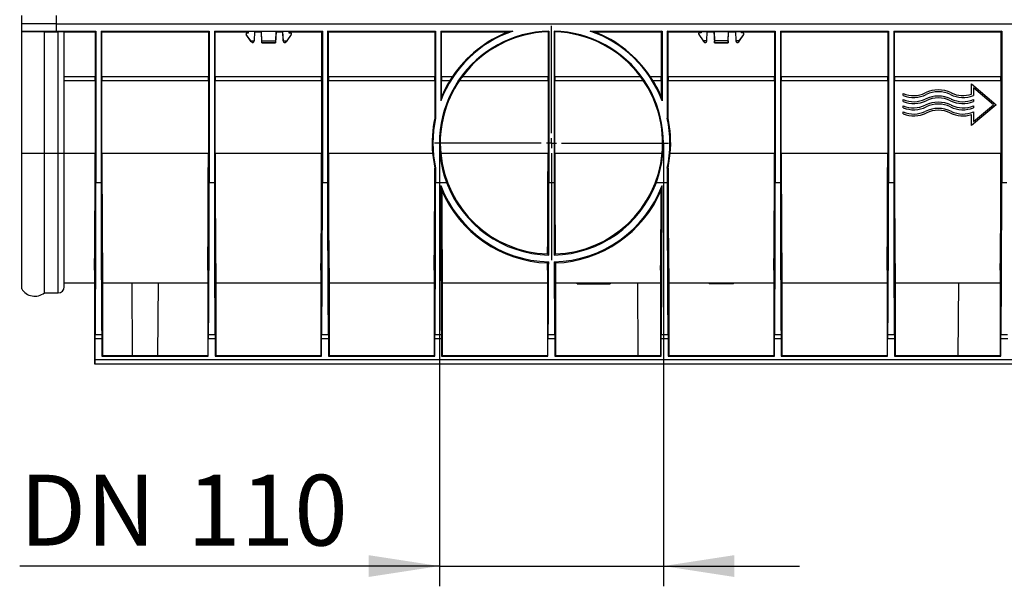
# Model space of a CAD drawing. Units: millimetres. Extents: x 70 to 4130, y 70 to 2900.
# Drawn here: x 983 to 1470, y 945 to 1225 of the extents above; entities that cross this region are included whole.
import ezdxf

# ---------------------------------------------------------------- set-up
doc = ezdxf.new("R2010")
doc.units = ezdxf.units.MM
doc.header["$LTSCALE"] = 10
doc.linetypes.add('CENTERX2', pattern=[20.32, 12.7, -2.54, 2.54, -2.54])
doc.layers.add('HAURATON_CENTERLINE', color=60, linetype='CENTERX2')
doc.layers.add('HAURATON_DIMENSIONING', color=1, linetype='Continuous')
doc.layers.add('HAURATON_PRODUCT_CONTOUR', color=7, linetype='Continuous', lineweight=25)
doc.styles.add('SLDTEXTSTYLE2', font='ARIAL.TTF', dxfattribs={"width": 0.948})
doc.dimstyles.new('SLDDIMSTYLE1', dxfattribs={"dimtxt": 35, "dimasz": 35, "dimexe": 0, "dimexo": 0.0625, "dimgap": 8.75, "dimtad": 1, "dimdec": 0, "dimrnd": 1e-09, "dimzin": 12, "dimdsep": 46, "dimtxsty": 'SLDTEXTSTYLE2', "dimsah": 1, "dimcen": 0.09, "dimadec": 0, "dimazin": 3, "dimtfac": 1, "dimtdec": 0, "dimtmove": 0, "dimatfit": 0, "dimfxl": 1, "dimfrac": 2, "dimtolj": 1, "dimtzin": 12, "dimarcsym": 0})

# ---------------------------------------------------------------- blocks, each defined once
blk = doc.blocks.new('_D_2')
at = {"layer": 'HAURATON_DIMENSIONING'}
for p, q in [((1190.8, 1164.22), (1190.8, 945.22)), ((1301.61, 1164.22), (1301.61, 945.22)), ((1190.8, 955.22), (983.21, 955.22)), ((1190.8, 955.22), (1301.61, 955.22)), ((1301.61, 955.22), (1368.91, 955.22))]:
    blk.add_line(p, q, dxfattribs=at)
for points in [[(1190.8, 955.22), (1155.8, 960.6), (1155.8, 949.83)], [(1301.61, 955.22), (1336.61, 949.83), (1336.61, 960.6)]]:
    blk.add_solid(points, dxfattribs=at)
at = {"layer": 'HAURATON_DIMENSIONING', "char_height": 35, "attachment_point": 1, "style": 'SLDTEXTSTYLE2'}
for s, insert in [('DN ', (983.21, 1000.34)), ('110', (1066, 1000.34))]:
    blk.add_mtext(s, dxfattribs=dict(at, insert=insert))
blk = doc.blocks.new('SW_CENTERMARKSYMBOL_0')
at = {"layer": 'HAURATON_CENTERLINE', "color": 0}
for p, q in [((0, 5), (0, 57.9)), ((-5, 0), (-57.9, 0)), ((0, 0), (-2.5, 0)), ((0, 0), (0, 2.5)), ((0, 0), (0, -2.5)), ((0, 0), (2.5, 0)), ((5, 0), (57.9, 0)), ((0, -5), (0, -57.9))]:
    blk.add_line(p, q, dxfattribs=at)

msp = doc.modelspace()

# ---------------------------------------------------------------- linework, layer by layer
at = {"layer": 'HAURATON_PRODUCT_CONTOUR'}
for p, q in [((984.2, 1223.22), (984.2, 1227.22)), ((1001.2, 1223.22), (984.2, 1223.22)), ((984.2, 1219.47), (984.2, 1223.22)), ((1001.2, 1227.22), (1001.2, 1223.22)), ((1001.2, 1223.22), (1979.8, 1223.22)), ((1001.2, 1223.22), (1001.2, 1219.62)), ((1001.2, 1223.22), (1979.49, 1223.22)), ((1001.2, 1219.62), (984.2, 1219.47)), ((984.2, 1219.47), (984.2, 1219.25)), ((984.2, 1159.22), (984.2, 1219.25)), ((995.42, 1219.26), (1002.2, 1219.26)), ((995.42, 1159.22), (995.42, 1219.26)), ((1001.2, 1219.62), (1020.92, 1219.62)), ((1002.2, 1159.22), (1002.2, 1219.26)), ((1005.2, 1219.24), (1020.54, 1219.24)), ((1005.2, 1197.22), (1005.2, 1219.24)), ((1020.92, 1219.62), (1020.54, 1219.24)), ((1020.54, 1219.24), (1020.54, 1197.22)), ((1020.92, 1219.62), (1020.92, 1144.85)), ((1023.87, 1219.24), (1023.49, 1219.62)), ((1023.49, 1219.62), (1076.92, 1219.62)), ((1023.49, 1219.62), (1023.49, 1144.85)), ((1023.87, 1219.24), (1076.54, 1219.24)), ((1023.87, 1197.22), (1023.87, 1219.24)), ((1076.92, 1219.62), (1076.54, 1219.24)), ((1076.54, 1219.24), (1076.54, 1197.22)), ((1076.92, 1219.62), (1076.92, 1144.85)), ((1079.49, 1219.62), (1132.92, 1219.62)), ((1079.49, 1219.62), (1079.49, 1144.85)), ((1079.87, 1219.24), (1079.49, 1219.62)), ((1079.87, 1219.24), (1096.4, 1219.24)), ((1079.87, 1197.22), (1079.87, 1219.24)), ((1095.27, 1217.95), (1095.24, 1217.93)), ((1097.78, 1214.31), (1095.24, 1217.93)), ((1097.52, 1214.74), (1095.27, 1217.95)), ((1095.66, 1218.72), (1096.4, 1218.71)), ((1095.66, 1218.68), (1095.66, 1218.72)), ((1095.66, 1218.68), (1096.44, 1218.67)), ((1116.2, 1219.43), (1096.21, 1219.43)), ((1096.21, 1219.43), (1096.21, 1219.39)), ((1096.21, 1219.39), (1096.4, 1219.39)), ((1096.4, 1218.71), (1096.4, 1219.43)), ((1096.44, 1218.67), (1096.4, 1218.71)), ((1096.44, 1218.67), (1096.44, 1219.43)), ((1099.37, 1219.43), (1099.2, 1214.74)), ((1099.4, 1219.43), (1099.24, 1214.74)), ((1099.39, 1219.24), (1102.81, 1219.24)), ((1099.4, 1219.39), (1102.81, 1219.39)), ((1103.01, 1213.72), (1102.81, 1219.43)), ((1103.01, 1214.74), (1102.84, 1219.43)), ((1109.97, 1219.43), (1109.8, 1214.74)), ((1110, 1219.43), (1109.8, 1213.72)), ((1109.99, 1219.24), (1113.41, 1219.24)), ((1110, 1219.39), (1113.41, 1219.39)), ((1113.57, 1214.74), (1113.41, 1219.43)), ((1113.61, 1214.74), (1113.44, 1219.43)), ((1117.56, 1217.93), (1115.03, 1214.31)), ((1117.54, 1217.95), (1115.28, 1214.74)), ((1116.2, 1219.43), (1116.2, 1219.43)), ((1116.37, 1219.43), (1116.37, 1218.67)), ((1116.37, 1218.67), (1116.4, 1218.71)), ((1116.37, 1218.67), (1117.15, 1218.68)), ((1116.4, 1219.41), (1116.4, 1218.71)), ((1116.4, 1219.24), (1132.54, 1219.24)), ((1116.4, 1218.71), (1117.15, 1218.72)), ((1117.15, 1218.68), (1117.15, 1218.72)), ((1117.54, 1217.95), (1117.56, 1217.93)), ((1132.92, 1219.62), (1132.54, 1219.24)), ((1132.54, 1219.24), (1132.54, 1197.22)), ((1132.92, 1219.62), (1132.92, 1144.85)), ((1135.49, 1219.62), (1188.92, 1219.62)), ((1135.49, 1219.62), (1135.49, 1144.85)), ((1135.87, 1219.24), (1135.49, 1219.62)), ((1135.87, 1219.24), (1188.54, 1219.24)), ((1135.87, 1197.22), (1135.87, 1219.24)), ((1188.92, 1219.62), (1188.54, 1219.24)), ((1188.54, 1219.24), (1188.54, 1197.22)), ((1188.92, 1219.62), (1188.92, 1176.56)), ((1191.49, 1219.62), (1191.49, 1185.2)), ((1191.49, 1219.62), (1227.11, 1219.62)), ((1191.87, 1219.24), (1191.49, 1219.62)), ((1191.87, 1219.24), (1224.94, 1219.24)), ((1191.87, 1197.22), (1191.87, 1219.24)), ((1227.11, 1219.62), (1224.94, 1219.24)), ((1244.54, 1219.21), (1244.92, 1219.61)), ((1244.54, 1219.21), (1244.54, 1197.22)), ((1244.92, 1219.61), (1244.92, 1144.85)), ((1247.49, 1219.61), (1247.49, 1144.85)), ((1247.49, 1219.61), (1247.87, 1219.21)), ((1247.87, 1197.22), (1247.87, 1219.21)), ((1265.3, 1219.62), (1300.92, 1219.62)), ((1267.46, 1219.24), (1265.3, 1219.62)), ((1267.46, 1219.24), (1300.54, 1219.24)), ((1300.92, 1219.62), (1300.54, 1219.24)), ((1300.54, 1219.24), (1300.54, 1197.22)), ((1300.92, 1219.62), (1300.92, 1185.2)), ((1303.49, 1219.62), (1356.92, 1219.62)), ((1303.49, 1219.62), (1303.49, 1176.56)), ((1303.87, 1219.24), (1303.49, 1219.62)), ((1303.87, 1219.24), (1320.2, 1219.24)), ((1303.87, 1197.22), (1303.87, 1219.24)), ((1319.07, 1217.95), (1319.04, 1217.93)), ((1319.04, 1217.93), (1321.58, 1214.31)), ((1319.07, 1217.95), (1321.32, 1214.74)), ((1320.2, 1218.71), (1319.46, 1218.72)), ((1319.46, 1218.68), (1319.46, 1218.72)), ((1320.24, 1218.67), (1319.46, 1218.68)), ((1320.2, 1219.41), (1320.2, 1218.71)), ((1320.24, 1218.67), (1320.2, 1218.71)), ((1320.21, 1219.43), (1340.2, 1219.43)), ((1320.21, 1219.41), (1320.21, 1219.43)), ((1320.24, 1219.43), (1320.24, 1218.67)), ((1323, 1214.74), (1323.17, 1219.43)), ((1323.04, 1214.74), (1323.2, 1219.43)), ((1323.19, 1219.24), (1326.61, 1219.24)), ((1326.61, 1219.39), (1323.2, 1219.39)), ((1326.61, 1219.43), (1326.81, 1213.72)), ((1326.64, 1219.43), (1326.81, 1214.74)), ((1333.6, 1213.72), (1333.8, 1219.43)), ((1333.6, 1214.74), (1333.77, 1219.43)), ((1333.79, 1219.24), (1337.21, 1219.24)), ((1337.21, 1219.39), (1333.8, 1219.39)), ((1337.21, 1219.43), (1337.37, 1214.74)), ((1337.24, 1219.43), (1337.41, 1214.74)), ((1338.83, 1214.31), (1341.36, 1217.93)), ((1339.08, 1214.74), (1341.34, 1217.95)), ((1340.17, 1218.67), (1340.17, 1219.43)), ((1340.17, 1218.67), (1340.2, 1218.71)), ((1340.95, 1218.68), (1340.17, 1218.67)), ((1340.2, 1219.43), (1340.2, 1219.41)), ((1340.2, 1218.71), (1340.2, 1219.41)), ((1340.2, 1219.24), (1356.54, 1219.24)), ((1340.95, 1218.72), (1340.2, 1218.71)), ((1340.95, 1218.68), (1340.95, 1218.72)), ((1341.34, 1217.95), (1341.36, 1217.93)), ((1356.92, 1219.62), (1356.54, 1219.24)), ((1356.54, 1219.24), (1356.54, 1197.22)), ((1356.92, 1219.62), (1356.92, 1144.85)), ((1359.49, 1219.62), (1412.92, 1219.62)), ((1359.49, 1219.62), (1359.49, 1144.85)), ((1359.87, 1219.24), (1359.49, 1219.62)), ((1359.87, 1219.24), (1412.54, 1219.24)), ((1359.87, 1197.22), (1359.87, 1219.24)), ((1412.92, 1219.62), (1412.54, 1219.24)), ((1412.54, 1219.24), (1412.54, 1197.22)), ((1412.92, 1219.62), (1412.92, 1144.85)), ((1415.49, 1219.62), (1468.92, 1219.62)), ((1415.49, 1219.62), (1415.49, 1144.85)), ((1415.87, 1219.24), (1415.49, 1219.62)), ((1415.87, 1219.24), (1468.54, 1219.24)), ((1415.87, 1197.22), (1415.87, 1219.24)), ((1468.92, 1219.62), (1468.54, 1219.24)), ((1468.54, 1219.24), (1468.54, 1197.22)), ((1468.92, 1219.62), (1468.92, 1144.85)), ((1097.52, 1214.74), (1099.2, 1214.74)), ((1097.81, 1214.33), (1097.78, 1214.31)), ((1099.2, 1214.74), (1099.24, 1214.74)), ((1103.01, 1214.74), (1109.8, 1214.74)), ((1103.02, 1213.74), (1103.01, 1213.72)), ((1109.8, 1213.72), (1103.01, 1213.72)), ((1103.02, 1213.74), (1109.78, 1213.74)), ((1109.78, 1213.74), (1109.8, 1213.72)), ((1113.61, 1214.74), (1113.57, 1214.74)), ((1113.61, 1214.74), (1115.28, 1214.74)), ((1115, 1214.33), (1115.03, 1214.31)), ((1323, 1214.74), (1321.32, 1214.74)), ((1321.61, 1214.33), (1321.58, 1214.31)), ((1323, 1214.74), (1323.04, 1214.74)), ((1333.6, 1214.74), (1326.81, 1214.74)), ((1326.82, 1213.74), (1326.81, 1213.72)), ((1326.81, 1213.72), (1333.6, 1213.72)), ((1333.58, 1213.74), (1326.82, 1213.74)), ((1333.58, 1213.74), (1333.6, 1213.72)), ((1337.41, 1214.74), (1337.37, 1214.74)), ((1339.08, 1214.74), (1337.41, 1214.74)), ((1338.8, 1214.33), (1338.83, 1214.31)), ((1005.2, 1159.22), (1005.2, 1197.22)), ((1005.2, 1197.22), (1020.54, 1197.22)), ((1005.2, 1195.22), (1020.52, 1195.22)), ((1020.52, 1195.22), (1020.54, 1197.22)), ((1020.52, 1195.22), (1020.52, 1159.22)), ((1023.87, 1197.22), (1023.89, 1195.22)), ((1023.87, 1197.22), (1076.54, 1197.22)), ((1023.89, 1159.22), (1023.89, 1195.22)), ((1023.89, 1195.22), (1076.52, 1195.22)), ((1076.52, 1195.22), (1076.54, 1197.22)), ((1076.52, 1195.22), (1076.52, 1159.22)), ((1079.87, 1197.22), (1079.89, 1195.22)), ((1079.87, 1197.22), (1132.54, 1197.22)), ((1079.89, 1159.22), (1079.89, 1195.22)), ((1079.89, 1195.22), (1132.52, 1195.22)), ((1132.52, 1195.22), (1132.54, 1197.22)), ((1132.52, 1195.22), (1132.52, 1159.22)), ((1135.87, 1197.22), (1135.89, 1195.22)), ((1135.87, 1197.22), (1188.54, 1197.22)), ((1135.89, 1159.22), (1135.89, 1195.22)), ((1135.89, 1195.22), (1188.52, 1195.22)), ((1188.52, 1195.22), (1188.54, 1197.22)), ((1188.52, 1195.22), (1188.52, 1176.6)), ((1191.87, 1197.22), (1191.89, 1195.22)), ((1191.87, 1197.22), (1197.32, 1197.22)), ((1191.89, 1187.26), (1191.89, 1195.22)), ((1191.89, 1195.22), (1196, 1195.22)), ((1200.77, 1195.22), (1244.52, 1195.22)), ((1202.18, 1197.22), (1244.54, 1197.22)), ((1244.52, 1195.22), (1244.54, 1197.22)), ((1244.52, 1195.22), (1244.52, 1159.22)), ((1247.87, 1197.22), (1247.89, 1195.22)), ((1247.87, 1197.22), (1290.23, 1197.22)), ((1247.89, 1159.22), (1247.89, 1195.22)), ((1247.89, 1195.22), (1291.64, 1195.22)), ((1295.09, 1197.22), (1300.54, 1197.22)), ((1296.4, 1195.22), (1300.52, 1195.22)), ((1300.52, 1195.22), (1300.54, 1197.22)), ((1300.52, 1195.22), (1300.52, 1187.26)), ((1303.87, 1197.22), (1303.89, 1195.22)), ((1303.87, 1197.22), (1356.54, 1197.22)), ((1303.89, 1176.6), (1303.89, 1195.22)), ((1303.89, 1195.22), (1356.52, 1195.22)), ((1356.52, 1195.22), (1356.54, 1197.22)), ((1356.52, 1195.22), (1356.52, 1159.22)), ((1359.87, 1197.22), (1359.89, 1195.22)), ((1359.87, 1197.22), (1412.54, 1197.22)), ((1359.89, 1159.22), (1359.89, 1195.22)), ((1359.89, 1195.22), (1412.52, 1195.22)), ((1412.52, 1195.22), (1412.54, 1197.22)), ((1412.52, 1195.22), (1412.52, 1159.22)), ((1415.87, 1197.22), (1415.89, 1195.22)), ((1415.87, 1197.22), (1468.54, 1197.22)), ((1415.89, 1159.22), (1415.89, 1195.22)), ((1415.89, 1195.22), (1468.52, 1195.22)), ((1454.02, 1193.58), (1466.2, 1183.22)), ((1454.02, 1188.44), (1454.02, 1193.58)), ((1468.52, 1195.22), (1468.54, 1197.22)), ((1468.52, 1195.22), (1468.52, 1159.22)), ((1420.2, 1187.8), (1420.2, 1188.79)), ((1464.79, 1183.22), (1454.93, 1191.6)), ((1454.93, 1191.6), (1454.93, 1187.8)), ((1191.89, 1187.26), (1191.49, 1185.2)), ((1300.92, 1185.2), (1300.52, 1187.26)), ((1420.2, 1184.75), (1420.2, 1185.74)), ((1454.93, 1185.74), (1454.93, 1184.75)), ((1420.2, 1181.71), (1420.2, 1182.7)), ((1420.2, 1178.66), (1420.2, 1179.65)), ((1466.2, 1183.22), (1454.02, 1172.86)), ((1454.93, 1174.84), (1464.79, 1183.22)), ((1454.93, 1182.7), (1454.93, 1181.71)), ((1454.93, 1179.65), (1454.93, 1174.84)), ((1188.92, 1176.56), (1188.52, 1176.6)), ((1303.89, 1176.6), (1303.49, 1176.56)), ((1454.02, 1172.86), (1454.02, 1178.34)), ((984.2, 1092.22), (984.2, 1159.22)), ((984.2, 1159.22), (995.42, 1159.22)), ((995.42, 1090.22), (995.42, 1159.22)), ((995.42, 1159.22), (1002.2, 1159.22)), ((1002.2, 1090.22), (1002.2, 1159.22)), ((1002.2, 1159.22), (1005.2, 1159.22)), ((1005.2, 1093.22), (1005.2, 1159.22)), ((1005.2, 1159.22), (1020.52, 1159.22)), ((1023.89, 1159.22), (1076.52, 1159.22)), ((1079.89, 1159.22), (1132.52, 1159.22)), ((1135.89, 1159.22), (1187.42, 1159.22)), ((1187.42, 1159.22), (1188.51, 1151.84)), ((1191.43, 1159.22), (1244.52, 1159.22)), ((1247.89, 1159.22), (1300.98, 1159.22)), ((1303.89, 1151.84), (1304.99, 1159.22)), ((1304.99, 1159.22), (1356.52, 1159.22)), ((1359.89, 1159.22), (1412.52, 1159.22)), ((1415.89, 1159.22), (1468.52, 1159.22)), ((1188.51, 1151.84), (1188.92, 1151.88)), ((1188.92, 1151.88), (1188.92, 1144.85)), ((1303.49, 1151.88), (1303.49, 1144.85)), ((1303.49, 1151.88), (1303.89, 1151.84)), ((1020.92, 1144.85), (1023.49, 1144.85)), ((1076.92, 1144.85), (1079.49, 1144.85)), ((1132.92, 1144.85), (1135.49, 1144.85)), ((1188.92, 1144.85), (1194.3, 1144.85)), ((1244.92, 1144.85), (1247.49, 1144.85)), ((1298.11, 1144.85), (1303.49, 1144.85)), ((1356.92, 1144.85), (1359.49, 1144.85)), ((1412.92, 1144.85), (1415.49, 1144.85)), ((1468.92, 1144.85), (1471.49, 1144.85)), ((1191.49, 1143.24), (1191.91, 1141.06)), ((1300.5, 1141.06), (1300.92, 1143.24)), ((1244.26, 1104.99), (1244.85, 1105.57)), ((1244.86, 1108.89), (1244.31, 1109.46)), ((1248.1, 1109.46), (1247.55, 1108.89)), ((1247.56, 1105.57), (1248.15, 1104.99)), ((1020.2, 1101.47), (1020.2, 1055.22)), ((1024.21, 1101.47), (1024.2, 1059.22)), ((1076.2, 1101.47), (1076.2, 1059.22)), ((1080.21, 1101.47), (1080.2, 1059.22)), ((1132.2, 1101.47), (1132.2, 1059.22)), ((1136.21, 1101.47), (1136.2, 1059.22)), ((1188.2, 1101.47), (1188.2, 1059.22)), ((1192.21, 1101.47), (1192.2, 1059.22)), ((1244.2, 1101.47), (1244.2, 1059.22)), ((1248.21, 1101.47), (1248.2, 1059.22)), ((1300.2, 1101.47), (1300.2, 1059.22)), ((1304.21, 1101.47), (1304.2, 1059.22)), ((1356.2, 1101.47), (1356.2, 1059.22)), ((1360.21, 1101.47), (1360.2, 1059.22)), ((1412.2, 1101.47), (1412.2, 1059.22)), ((1416.21, 1101.47), (1416.2, 1059.22)), ((1468.2, 1101.47), (1468.2, 1059.22)), ((1005.2, 1095.22), (1020.2, 1095.22)), ((1024.21, 1095.22), (1076.2, 1095.22)), ((1038.6, 1095.22), (1038.92, 1059.22)), ((1051.49, 1059.22), (1051.8, 1095.22)), ((1080.21, 1095.22), (1132.2, 1095.22)), ((1136.21, 1095.22), (1188.2, 1095.22)), ((1192.21, 1095.22), (1244.2, 1095.22)), ((1248.21, 1095.22), (1300.2, 1095.22)), ((1258.89, 1094.72), (1258.89, 1095.22)), ((1258.89, 1094.72), (1258.89, 1095.22)), ((1258.89, 1094.72), (1263.73, 1094.72)), ((1258.89, 1094.72), (1258.89, 1094.72)), ((1263.53, 1094.72), (1263.53, 1095.22)), ((1263.73, 1094.72), (1263.73, 1095.22)), ((1263.73, 1094.72), (1267.93, 1094.72)), ((1265.26, 1094.66), (1265.26, 1094.72)), ((1267.93, 1094.72), (1267.93, 1095.22)), ((1267.93, 1094.72), (1275.2, 1094.72)), ((1268.84, 1094.72), (1268.84, 1094.66)), ((1275.2, 1094.72), (1275.2, 1095.22)), ((1275.4, 1094.72), (1275.4, 1095.22)), ((1288.7, 1095.22), (1289.02, 1059.22)), ((1304.21, 1095.22), (1356.2, 1095.22)), ((1324.2, 1095.22), (1324.2, 1094.72)), ((1336.2, 1094.72), (1324.2, 1094.72)), ((1336.2, 1094.72), (1336.2, 1095.22)), ((1360.21, 1095.22), (1412.2, 1095.22)), ((1416.21, 1095.22), (1468.2, 1095.22)), ((1447.39, 1059.22), (1447.7, 1095.22)), ((995.42, 1090.22), (1002.2, 1090.22)), ((1020.49, 1067.72), (1020.52, 1067.72)), ((1020.49, 1057.22), (1020.49, 1067.72)), ((1020.52, 1069.72), (1020.62, 1069.72)), ((1020.52, 1067.72), (1020.52, 1069.72)), ((1020.52, 1067.72), (1023.89, 1067.72)), ((1020.62, 1069.72), (1023.79, 1069.72)), ((1023.79, 1069.72), (1023.89, 1069.72)), ((1023.89, 1069.72), (1023.89, 1067.72)), ((1023.89, 1067.72), (1023.92, 1067.72)), ((1023.92, 1067.72), (1023.92, 1058.93)), ((1076.49, 1067.72), (1076.52, 1067.72)), ((1076.49, 1058.93), (1076.49, 1067.72)), ((1076.52, 1069.72), (1076.62, 1069.72)), ((1076.52, 1067.72), (1076.52, 1069.72)), ((1076.52, 1067.72), (1079.89, 1067.72)), ((1076.62, 1069.72), (1079.79, 1069.72)), ((1079.79, 1069.72), (1079.89, 1069.72)), ((1079.89, 1069.72), (1079.89, 1067.72)), ((1079.89, 1067.72), (1079.92, 1067.72)), ((1079.92, 1067.72), (1079.92, 1058.93)), ((1132.49, 1067.72), (1132.52, 1067.72)), ((1132.49, 1058.93), (1132.49, 1067.72)), ((1132.52, 1069.72), (1132.62, 1069.72)), ((1132.52, 1067.72), (1132.52, 1069.72)), ((1132.52, 1067.72), (1135.89, 1067.72)), ((1132.62, 1069.72), (1135.79, 1069.72)), ((1135.79, 1069.72), (1135.89, 1069.72)), ((1135.89, 1069.72), (1135.89, 1067.72)), ((1135.89, 1067.72), (1135.92, 1067.72)), ((1135.92, 1067.72), (1135.92, 1058.93)), ((1188.49, 1067.72), (1188.52, 1067.72)), ((1188.49, 1058.93), (1188.49, 1067.72)), ((1188.52, 1069.72), (1188.62, 1069.72)), ((1188.52, 1067.72), (1188.52, 1069.72)), ((1188.52, 1067.72), (1191.89, 1067.72)), ((1188.62, 1069.72), (1191.79, 1069.72)), ((1191.79, 1069.72), (1191.89, 1069.72)), ((1191.89, 1069.72), (1191.89, 1067.72)), ((1191.89, 1067.72), (1191.92, 1067.72)), ((1191.92, 1067.72), (1191.92, 1058.93)), ((1244.49, 1067.72), (1244.52, 1067.72)), ((1244.49, 1058.93), (1244.49, 1067.72)), ((1244.52, 1069.72), (1244.62, 1069.72)), ((1244.52, 1067.72), (1244.52, 1069.72)), ((1244.52, 1067.72), (1247.89, 1067.72)), ((1244.62, 1069.72), (1247.79, 1069.72)), ((1247.79, 1069.72), (1247.89, 1069.72)), ((1247.89, 1069.72), (1247.89, 1067.72)), ((1247.89, 1067.72), (1247.92, 1067.72)), ((1247.92, 1067.72), (1247.92, 1058.93)), ((1300.49, 1067.72), (1300.52, 1067.72)), ((1300.49, 1058.93), (1300.49, 1067.72)), ((1300.52, 1069.72), (1300.62, 1069.72)), ((1300.52, 1067.72), (1300.52, 1069.72)), ((1300.52, 1067.72), (1303.89, 1067.72)), ((1300.62, 1069.72), (1303.79, 1069.72)), ((1303.79, 1069.72), (1303.89, 1069.72)), ((1303.89, 1069.72), (1303.89, 1067.72)), ((1303.89, 1067.72), (1303.92, 1067.72)), ((1303.92, 1067.72), (1303.92, 1058.93)), ((1356.49, 1067.72), (1356.52, 1067.72)), ((1356.49, 1058.93), (1356.49, 1067.72)), ((1356.52, 1069.72), (1356.62, 1069.72)), ((1356.52, 1067.72), (1356.52, 1069.72)), ((1356.52, 1067.72), (1359.89, 1067.72)), ((1356.62, 1069.72), (1359.79, 1069.72)), ((1359.79, 1069.72), (1359.89, 1069.72)), ((1359.89, 1069.72), (1359.89, 1067.72)), ((1359.89, 1067.72), (1359.92, 1067.72)), ((1359.92, 1067.72), (1359.92, 1058.93)), ((1412.49, 1067.72), (1412.52, 1067.72)), ((1412.49, 1058.93), (1412.49, 1067.72)), ((1412.52, 1069.72), (1412.62, 1069.72)), ((1412.52, 1067.72), (1412.52, 1069.72)), ((1412.52, 1067.72), (1415.89, 1067.72)), ((1412.62, 1069.72), (1415.79, 1069.72)), ((1415.79, 1069.72), (1415.89, 1069.72)), ((1415.89, 1069.72), (1415.89, 1067.72)), ((1415.89, 1067.72), (1415.92, 1067.72)), ((1415.92, 1067.72), (1415.92, 1058.93)), ((1468.49, 1067.72), (1468.52, 1067.72)), ((1468.49, 1058.93), (1468.49, 1067.72)), ((1468.52, 1069.72), (1468.62, 1069.72)), ((1468.52, 1067.72), (1468.52, 1069.72)), ((1468.52, 1067.72), (1471.89, 1067.72)), ((1468.62, 1069.72), (1471.79, 1069.72)), ((1020.49, 1057.22), (1979.92, 1057.22)), ((1024.2, 1059.22), (1023.92, 1058.93)), ((1023.92, 1058.93), (1076.49, 1058.93)), ((1024.2, 1059.22), (1076.2, 1059.22)), ((1076.49, 1058.93), (1076.2, 1059.22)), ((1080.2, 1059.22), (1079.92, 1058.93)), ((1079.92, 1058.93), (1132.49, 1058.93)), ((1080.2, 1059.22), (1132.2, 1059.22)), ((1132.49, 1058.93), (1132.2, 1059.22)), ((1136.2, 1059.22), (1135.92, 1058.93)), ((1135.92, 1058.93), (1188.49, 1058.93)), ((1136.2, 1059.22), (1188.2, 1059.22)), ((1188.49, 1058.93), (1188.2, 1059.22)), ((1192.2, 1059.22), (1191.92, 1058.93)), ((1191.92, 1058.93), (1244.49, 1058.93)), ((1192.2, 1059.22), (1244.2, 1059.22)), ((1244.49, 1058.93), (1244.2, 1059.22)), ((1248.2, 1059.22), (1247.92, 1058.93)), ((1247.92, 1058.93), (1300.49, 1058.93)), ((1248.2, 1059.22), (1300.2, 1059.22)), ((1300.49, 1058.93), (1300.2, 1059.22)), ((1304.2, 1059.22), (1303.92, 1058.93)), ((1303.92, 1058.93), (1356.49, 1058.93)), ((1304.2, 1059.22), (1356.2, 1059.22)), ((1356.49, 1058.93), (1356.2, 1059.22)), ((1360.2, 1059.22), (1359.92, 1058.93)), ((1359.92, 1058.93), (1412.49, 1058.93)), ((1360.2, 1059.22), (1412.2, 1059.22)), ((1412.49, 1058.93), (1412.2, 1059.22)), ((1416.2, 1059.22), (1415.92, 1058.93)), ((1415.92, 1058.93), (1468.49, 1058.93)), ((1416.2, 1059.22), (1468.2, 1059.22)), ((1468.49, 1058.93), (1468.2, 1059.22)), ((1020.2, 1055.22), (1020.47, 1055.22)), ((1020.47, 1055.22), (1979.93, 1055.22))]:
    msp.add_line(p, q, dxfattribs=at)
for centre, radius, start, end in [((1095.65, 1218.22), 0.5, 89, 215), ((1095.65, 1218.22), 0.465, 89, 215), ((1117.15, 1218.22), 0.5, 325, 91), ((1117.15, 1218.22), 0.465, 325, 91), ((1246.2, 1164.22), 55.4, 91.3284, 200.4685), ((1246.2, 1164.22), 58.6, 109.0138, 159.0249), ((1246.2, 1164.22), 58.98, 111.1284, 145.9796), ((1246.2, 1164.22), 55.02, 91.7377, 143.1437), ((1246.2, 1164.22), 55.4, 339.5315, 88.6716), ((1246.2, 1164.22), 55.02, 36.8563, 88.2623), ((1246.2, 1164.22), 58.6, 20.9751, 70.9862), ((1246.2, 1164.22), 58.98, 34.0204, 68.8716), ((1319.45, 1218.22), 0.5, 89, 215), ((1319.45, 1218.22), 0.465, 89, 215), ((1340.95, 1218.22), 0.5, 325, 91), ((1340.95, 1218.22), 0.465, 325, 91), ((1098.44, 1214.77), 0.8, 215, 358), ((1098.44, 1214.76), 0.764, 214.6715, 358.1113), ((1098.44, 1214.77), 0.765, 357.7442, 358), ((1114.37, 1214.77), 0.8, 182, 325), ((1114.37, 1214.76), 0.764, 181.8289, 325.3883), ((1114.37, 1214.77), 0.765, 182, 182.2558), ((1322.24, 1214.77), 0.8, 215, 358), ((1322.24, 1214.76), 0.764, 214.6117, 358.1711), ((1322.24, 1214.77), 0.765, 357.7442, 358), ((1338.17, 1214.77), 0.8, 182, 325), ((1338.17, 1214.76), 0.764, 181.8887, 325.3285), ((1338.17, 1214.77), 0.765, 182, 182.2558), ((1246.2, 1164.22), 55, 145.6923, 185.2159), ((1246.2, 1164.22), 59, 148.3032, 157.0109), ((1246.2, 1164.22), 55, 354.7841, 34.3077), ((1246.2, 1164.22), 59, 22.9891, 31.6968), ((1425.38, 1200.89), 13.16, 246.8262, 295.9158), ((1437.57, 1175.81), 14.72, 64.0842, 115.9158), ((1437.57, 1175.81), 13.81, 64.0842, 115.9158), ((1449.75, 1200.89), 13.16, 244.0842, 288.9097), ((1425.38, 1200.89), 14.07, 248.4096, 295.9158), ((1425.38, 1197.84), 13.16, 246.8262, 295.9158), ((1425.38, 1197.84), 14.07, 248.4096, 295.9158), ((1437.57, 1172.76), 14.72, 64.0842, 115.9158), ((1437.57, 1169.72), 14.72, 64.0842, 115.9158), ((1437.57, 1172.76), 13.81, 64.0842, 115.9158), ((1437.57, 1169.72), 13.81, 64.0842, 115.9158), ((1449.75, 1200.89), 14.07, 244.0842, 291.5904), ((1449.75, 1197.84), 14.07, 244.0842, 291.5904), ((1449.75, 1197.84), 13.16, 244.0842, 293.1738), ((1425.38, 1194.8), 13.16, 246.8262, 295.9158), ((1425.38, 1194.8), 14.07, 248.4096, 295.9158), ((1425.38, 1191.75), 13.16, 246.8262, 295.9158), ((1425.38, 1191.75), 14.07, 248.4096, 295.9158), ((1437.57, 1166.67), 14.72, 64.0842, 115.9158), ((1437.57, 1166.67), 13.81, 64.0842, 115.9158), ((1449.75, 1194.8), 14.07, 244.0842, 291.5904), ((1449.75, 1191.75), 14.07, 244.0842, 287.6399), ((1449.75, 1194.8), 13.16, 244.0842, 293.1738), ((1449.75, 1191.75), 13.16, 244.0842, 293.1738), ((1246.2, 1164.22), 59, 167.8844, 184.8614), ((1246.2, 1164.22), 58.6, 167.8428, 192.1572), ((1246.2, 1164.22), 58.6, 347.8428, 12.1572), ((1246.2, 1164.22), 59, 355.1386, 12.1156), ((1246.07, 1164.3), 54.87, 185.3139, 268.1674), ((1246.35, 1164.3), 54.86, 271.8274, 354.6913), ((1246.16, 1164.25), 55.37, 200.5113, 268.6562), ((1246.25, 1164.25), 55.37, 271.346, 339.4865), ((1246.25, 1164.17), 58.63, 200.9193, 268.6314), ((1246.34, 1164.03), 59.07, 202.8747, 267.977), ((1246.15, 1164.18), 58.63, 271.3737, 339.0757), ((1246.05, 1164.05), 59.1, 272.0381, 337.1103), ((990.7, 1096.22), 7.63, 211.6075, 308.1732), ((1002.2, 1093.22), 3, 270, 0)]:
    msp.add_arc(centre, radius, start, end, dxfattribs=at)
for centre, major_axis, ratio, start_param, end_param in [((990.7, 1219.21), (7.63, 0), 0.008727, 0.904548, 2.589938), ((1002.2, 1219.24), (3, 0), 0.008727, 0, 1.570796), ((1097.5, 1214.74), (-0.7, 1), 0.014297, 4.280359, 4.702375), ((1102.99, 1214.74), (-0.035, 1), 0.017444, 3.158437, 4.71178), ((1109.82, 1214.74), (0.035, 1), 0.017444, 1.571406, 3.124749), ((1115.3, 1214.74), (0.7, 1), 0.014297, 1.58081, 2.002826), ((1321.3, 1214.74), (-0.7, 1), 0.014297, 4.280359, 4.702375), ((1326.79, 1214.74), (-0.035, 1), 0.017444, 3.158437, 4.71178), ((1333.62, 1214.74), (0.035, 1), 0.017444, 1.571406, 3.124749), ((1339.1, 1214.74), (0.7, 1), 0.014297, 1.58081, 2.002826), ((1246.2, 1163.7), (0, 59.28), 0.999962, 0.969813, 1.010175), ((1246.2, 1164.7), (0, 54.73), 0.999962, 0.934534, 0.979241), ((1246.2, 1164.7), (0, 54.73), 0.999962, 5.303944, 5.348651), ((1246.2, 1163.7), (0, 59.28), 0.999962, 5.27301, 5.313372), ((1019.96, 1159.22), (0, 64), 0.008727, 3.587407, 4.712389), ((1024.45, 1159.22), (0, 64), 0.008727, 1.570796, 2.695778), ((1075.96, 1159.22), (0, 64), 0.008727, 3.587407, 4.712389), ((1080.45, 1159.22), (0, 64), 0.008727, 1.570796, 2.695778), ((1131.96, 1159.22), (0, 64), 0.008727, 3.587407, 4.712389), ((1136.45, 1159.22), (0, 64), 0.008727, 1.570796, 2.695778), ((1243.96, 1159.22), (0, 64), 0.008727, 3.821708, 4.712389), ((1248.45, 1159.22), (0, 64), 0.008727, 1.570796, 2.461477), ((1355.96, 1159.22), (0, 64), 0.008727, 3.587407, 4.712389), ((1360.45, 1159.22), (0, 64), 0.008727, 1.570796, 2.695778), ((1411.96, 1159.22), (0, 64), 0.008727, 3.587407, 4.712389), ((1416.45, 1159.22), (0, 64), 0.008727, 1.570796, 2.695778), ((1467.96, 1159.22), (0, 64), 0.008727, 3.587407, 4.712389), ((1187.96, 1159.22), (0, 64), 0.008727, 3.587407, 4.596762), ((1304.45, 1159.22), (0, 64), 0.008727, 1.686423, 2.695778), ((1020.05, 1144.85), (0, 100), 0.008727, 3.862411, 4.712389), ((1024.36, 1144.85), (0, 100), 0.008727, 1.570796, 2.420774), ((1076.05, 1144.85), (0, 100), 0.008727, 3.862411, 4.712389), ((1080.36, 1144.85), (0, 100), 0.008727, 1.570796, 2.420774), ((1132.05, 1144.85), (0, 100), 0.008727, 3.862411, 4.712389), ((1136.36, 1144.85), (0, 100), 0.008727, 1.570796, 2.420774), ((1188.05, 1144.85), (0, 100), 0.008727, 3.862411, 4.712389), ((1244.05, 1144.85), (0, 100), 0.008727, 4.344621, 4.712389), ((1248.36, 1144.85), (0, 100), 0.008727, 1.570796, 1.938564), ((1304.36, 1144.85), (0, 100), 0.008727, 1.570796, 2.420774), ((1356.05, 1144.85), (0, 100), 0.008727, 3.862411, 4.712389), ((1360.36, 1144.85), (0, 100), 0.008727, 1.570796, 2.420774), ((1412.05, 1144.85), (0, 100), 0.008727, 3.862411, 4.712389), ((1416.36, 1144.85), (0, 100), 0.008727, 1.570796, 2.420774), ((1468.05, 1144.85), (0, 100), 0.008727, 3.862411, 4.712389), ((1192.36, 1144.85), (0, 100), 0.008727, 1.586829, 2.420774), ((1192.45, 1159.22), (0, 64), 0.008727, 1.858423, 2.695778), ((1299.96, 1159.22), (0, 64), 0.008727, 3.587407, 4.424762), ((1300.05, 1144.85), (0, 100), 0.008727, 3.862411, 4.696356), ((1244.05, 1144.85), (0, 100), 0.008727, 3.862411, 4.308719), ((1248.36, 1144.85), (0, 100), 0.008727, 1.974467, 2.420774), ((1243.96, 1159.22), (0, 64), 0.008727, 3.587407, 3.701429), ((1248.45, 1159.22), (0, 64), 0.008727, 2.581757, 2.695778), ((1020.47, 1057.22), (0, 2), 0.008727, 3.141593, 4.712389)]:
    msp.add_ellipse(centre, major_axis=major_axis, ratio=ratio, start_param=start_param, end_param=end_param, dxfattribs=at)

# ---------------------------------------------------------------- block references
at = {"layer": 'HAURATON_CENTERLINE'}
msp.add_blockref('SW_CENTERMARKSYMBOL_0', (1246.2, 1164.22), dxfattribs=at)

# ---------------------------------------------------------------- dimensions: what is measured, and where the dimension line sits
at = {"layer": 'HAURATON_DIMENSIONING'}
dim = msp.add_linear_dim(base=(1301.61, 955.22), p1=(1190.8, 1164.22), p2=(1301.61, 1164.22), angle=0, text='DN <>', dimstyle='SLDDIMSTYLE1', dxfattribs=at)
dim.commit()
dim.dimension.update_dxf_attribs({"geometry": '_D_2', "text_midpoint": (1064.71, 955.22), "dimtype": 160})

doc.saveas('drawing.dxf')
